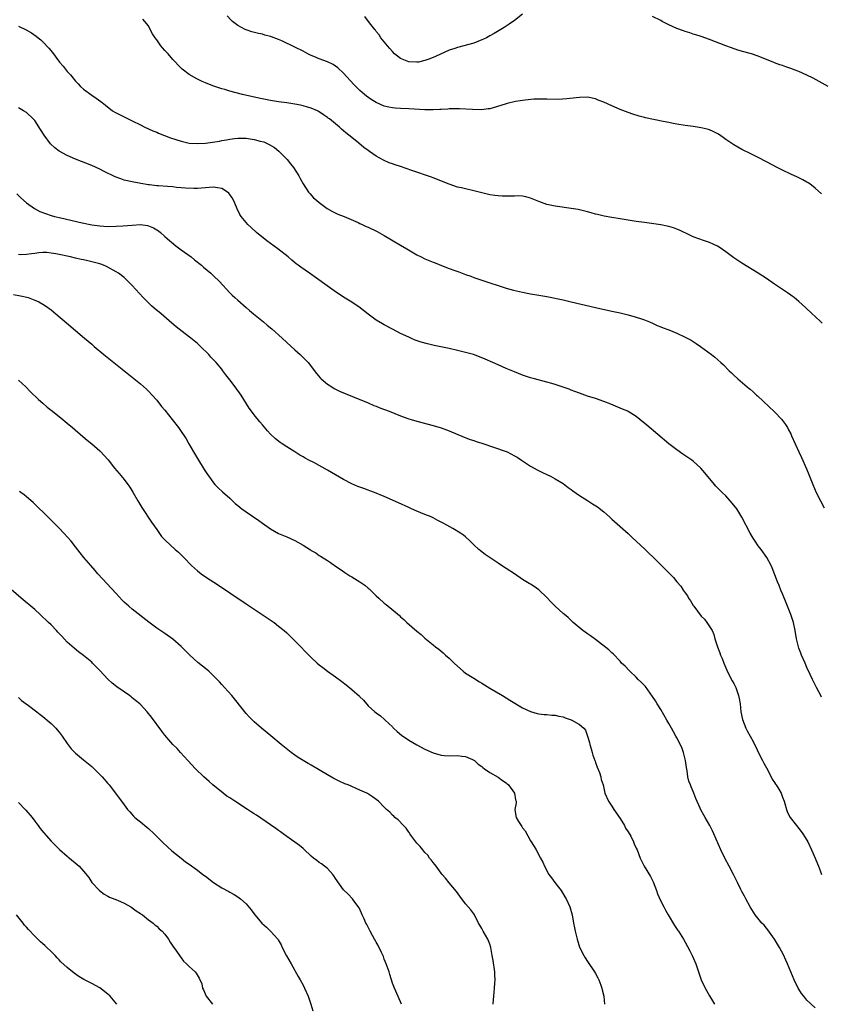
# Model space of a CAD drawing. Units: inches. Extents: x 2664000 to 2667000, y 1551019 to 1554000.
# Drawn here: x 2664611 to 2664809, y 1552837 to 1553079 of the extents above; entities that cross this region are included whole.
import ezdxf

# ---------------------------------------------------------------- set-up
doc = ezdxf.new("R2010")
doc.units = ezdxf.units.IN
doc.header["$MEASUREMENT"] = 0
doc.layers.add('LD26641551_10ft', color=93, linetype='Continuous')

msp = doc.modelspace()

# ---------------------------------------------------------------- linework, layer by layer
at = {"layer": 'LD26641551_10ft'}
for points, elevation in [([(2664808.72, 1553004.72), (2664808.42, 1553005), (2664807, 1553006.37), (2664806.29, 1553007), (2664804.6, 1553008.6), (2664803, 1553010.07), (2664801.86, 1553011), (2664801.37, 1553011.37), (2664801, 1553011.61), (2664800.19, 1553012.19), (2664799, 1553012.98), (2664797, 1553014.33), (2664795, 1553015.72), (2664793, 1553017.04), (2664789, 1553019.47), (2664787, 1553020.81), (2664785, 1553022.26), (2664783.39, 1553023.39), (2664783, 1553023.63), (2664782.1, 1553024.1), (2664781, 1553024.6), (2664779.75, 1553025), (2664777, 1553025.98), (2664776.3, 1553026.3), (2664773.62, 1553027.62), (2664773, 1553027.87), (2664772.18, 1553028.18), (2664771, 1553028.54), (2664770.63, 1553028.63), (2664769, 1553028.93), (2664765, 1553029.47), (2664763, 1553029.76), (2664759, 1553030.37), (2664757, 1553030.7), (2664755.07, 1553031.07), (2664753.45, 1553031.45), (2664753, 1553031.57), (2664751.86, 1553031.86), (2664751, 1553032.12), (2664748.67, 1553032.67), (2664746.96, 1553032.96), (2664743, 1553033.52), (2664741, 1553033.96), (2664739, 1553034.68), (2664737.36, 1553035.36), (2664737, 1553035.49), (2664735.83, 1553035.83), (2664735, 1553035.96), (2664734.04, 1553036.04), (2664733, 1553036.01), (2664732.01, 1553036.01), (2664731, 1553035.95), (2664730.01, 1553036.01), (2664729, 1553036.04), (2664728.17, 1553036.17), (2664727, 1553036.33), (2664725, 1553036.79), (2664723, 1553037.3), (2664721, 1553037.75), (2664719.99, 1553038.01), (2664719, 1553038.23), (2664717, 1553038.89), (2664715.48, 1553039.48), (2664714.07, 1553040.07), (2664713, 1553040.47), (2664712.63, 1553040.63), (2664707.74, 1553042.26), (2664705, 1553043.25), (2664703.69, 1553043.69), (2664703, 1553043.95), (2664702.21, 1553044.21), (2664700.82, 1553044.82), (2664699, 1553045.82), (2664697.39, 1553047), (2664697, 1553047.26), (2664695.99, 1553047.99), (2664694.77, 1553049), (2664693, 1553050.41), (2664692.31, 1553051), (2664691.57, 1553051.57), (2664691, 1553052.1), (2664690.5, 1553052.5), (2664689.98, 1553053), (2664689, 1553053.76), (2664687.48, 1553055), (2664687.2, 1553055.2), (2664687, 1553055.37), (2664686.03, 1553056.03), (2664685, 1553056.75), (2664684.85, 1553056.85), (2664684.53, 1553057), (2664683, 1553057.67), (2664682.12, 1553057.88), (2664681, 1553058.22), (2664680.38, 1553058.38), (2664679, 1553058.62), (2664677, 1553058.93), (2664675, 1553059.22), (2664673, 1553059.53), (2664671.77, 1553059.77), (2664670.11, 1553060.11), (2664666.13, 1553061), (2664663, 1553061.85), (2664661.77, 1553062.23), (2664661, 1553062.44), (2664659.07, 1553063.07), (2664657.61, 1553063.61), (2664657, 1553063.89), (2664656.18, 1553064.19), (2664655, 1553064.79), (2664654.85, 1553064.85), (2664653, 1553065.94), (2664651.26, 1553067.26), (2664650.26, 1553068.26), (2664649.61, 1553069), (2664649, 1553069.61), (2664647.79, 1553071), (2664647.4, 1553071.4), (2664647, 1553071.88), (2664646.46, 1553072.46), (2664646.04, 1553073), (2664645, 1553074.49), (2664644.6, 1553075), (2664643.97, 1553075.97), (2664643.43, 1553077), (2664643, 1553077.88), (2664642.08, 1553079), (2664641.55, 1553079.55)], 8660), ([(2664808.59, 1553036.59), (2664807, 1553037.97), (2664805.66, 1553039), (2664805.27, 1553039.27), (2664805, 1553039.42), (2664804.01, 1553040.01), (2664803, 1553040.45), (2664802.64, 1553040.64), (2664801, 1553041.37), (2664799, 1553042.34), (2664797.69, 1553043), (2664795, 1553044.46), (2664793, 1553045.51), (2664791, 1553046.48), (2664789, 1553047.48), (2664787, 1553048.62), (2664785, 1553049.96), (2664784.39, 1553050.39), (2664783.2, 1553051.2), (2664781.91, 1553051.91), (2664781, 1553052.31), (2664780.47, 1553052.47), (2664779, 1553052.84), (2664777, 1553053.15), (2664775, 1553053.41), (2664773, 1553053.71), (2664772.1, 1553053.9), (2664771, 1553054.09), (2664769.6, 1553054.4), (2664765.28, 1553055.28), (2664765, 1553055.37), (2664763.68, 1553055.68), (2664762.16, 1553056.16), (2664761, 1553056.55), (2664759, 1553057.32), (2664757, 1553058.18), (2664755, 1553059.12), (2664753.63, 1553059.63), (2664753, 1553059.9), (2664751, 1553060.33), (2664749, 1553060.28), (2664748.17, 1553060.17), (2664745.93, 1553059.93), (2664743.81, 1553059.81), (2664741, 1553059.84), (2664739.87, 1553059.87), (2664737.83, 1553059.83), (2664735.63, 1553059.63), (2664735, 1553059.52), (2664733.28, 1553059.28), (2664731.21, 1553058.79), (2664731, 1553058.75), (2664729.71, 1553058.29), (2664727.75, 1553057.75), (2664727, 1553057.51), (2664726.56, 1553057.44), (2664725, 1553057.27), (2664722.71, 1553057.29), (2664719.51, 1553057.51), (2664719, 1553057.49), (2664718.56, 1553057.44), (2664717, 1553057.47), (2664716.6, 1553057.4), (2664715, 1553057.34), (2664714.7, 1553057.3), (2664713, 1553057.24), (2664711.27, 1553057.27), (2664711, 1553057.26), (2664707, 1553057.49), (2664705, 1553057.56), (2664703.67, 1553057.67), (2664703, 1553057.71), (2664702.1, 1553057.9), (2664701, 1553058.16), (2664699, 1553059.04), (2664697.79, 1553059.79), (2664696.62, 1553060.62), (2664696.14, 1553061), (2664695, 1553062.01), (2664693.97, 1553063), (2664693.49, 1553063.49), (2664691, 1553066.22), (2664689.56, 1553067.56), (2664689, 1553068), (2664688.38, 1553068.38), (2664687, 1553069.06), (2664685, 1553069.79), (2664683.63, 1553070.37), (2664683, 1553070.6), (2664682.15, 1553071), (2664681, 1553071.65), (2664679, 1553072.7), (2664675.78, 1553074.22), (2664675, 1553074.56), (2664673.22, 1553075.22), (2664673, 1553075.32), (2664671.62, 1553075.62), (2664671, 1553075.83), (2664670.01, 1553076.01), (2664668.44, 1553076.44), (2664667, 1553076.91), (2664666.77, 1553077), (2664665, 1553078.01), (2664663.68, 1553079), (2664663.31, 1553079.31), (2664662.34, 1553080.34)], 8650), ([(2664735, 1553080.8), (2664733, 1553079.25), (2664731.71, 1553078.29), (2664730.5, 1553077.5), (2664729.7, 1553077), (2664728.05, 1553076.05), (2664727, 1553075.47), (2664726.11, 1553075), (2664725.37, 1553074.63), (2664725, 1553074.43), (2664723, 1553073.67), (2664719, 1553072.59), (2664718.34, 1553072.34), (2664717, 1553071.89), (2664713.61, 1553070.39), (2664712.18, 1553069.82), (2664711, 1553069.37), (2664709.39, 1553069), (2664709, 1553068.93), (2664707, 1553069.03), (2664705, 1553069.88), (2664703.53, 1553071), (2664703, 1553071.56), (2664702.35, 1553072.35), (2664701.77, 1553073), (2664700.18, 1553075), (2664699.7, 1553075.7), (2664699, 1553076.54), (2664698.81, 1553076.81), (2664698.64, 1553077), (2664697.37, 1553078.63), (2664696.2, 1553080.2)], 8640), ([(2664810.24, 1553063), (2664806.52, 1553065), (2664805, 1553065.74), (2664803, 1553066.63), (2664802.08, 1553067), (2664801, 1553067.41), (2664799.81, 1553067.81), (2664799, 1553068.11), (2664798.31, 1553068.31), (2664797, 1553068.81), (2664796.86, 1553068.86), (2664793, 1553070.45), (2664791.35, 1553071), (2664791, 1553071.1), (2664789.49, 1553071.49), (2664787.95, 1553071.95), (2664786.46, 1553072.46), (2664785, 1553073), (2664781, 1553074.56), (2664779, 1553075.25), (2664777.68, 1553075.68), (2664777, 1553075.88), (2664776.18, 1553076.18), (2664775, 1553076.5), (2664774.65, 1553076.65), (2664773, 1553077.25), (2664771, 1553078.19), (2664769.34, 1553079), (2664769, 1553079.21), (2664767, 1553080.23)], 8640), ([(2664611, 1553077.85), (2664612.91, 1553076.91), (2664614.17, 1553076.17), (2664615.37, 1553075.37), (2664615.82, 1553075), (2664616.46, 1553074.46), (2664617, 1553073.95), (2664618.43, 1553072.43), (2664619.34, 1553071.34), (2664621.06, 1553069), (2664621.95, 1553067.95), (2664623, 1553066.63), (2664623.81, 1553065.81), (2664624.46, 1553065), (2664624.71, 1553064.71), (2664625, 1553064.3), (2664625.66, 1553063.66), (2664626.26, 1553063), (2664627, 1553062.28), (2664629, 1553060.82), (2664630.13, 1553060.13), (2664631.26, 1553059.26), (2664631.54, 1553059), (2664632.38, 1553058.38), (2664634.16, 1553057), (2664634.68, 1553056.68), (2664635.98, 1553055.98), (2664637.97, 1553055), (2664639, 1553054.54), (2664641, 1553053.56), (2664642.08, 1553053), (2664644.07, 1553052.07), (2664645, 1553051.7), (2664645.48, 1553051.48), (2664648.37, 1553050.37), (2664651, 1553049.5), (2664653, 1553049.06), (2664655, 1553048.94), (2664657, 1553049.06), (2664658.73, 1553049.27), (2664660.45, 1553049.55), (2664661, 1553049.66), (2664662.15, 1553049.85), (2664663, 1553050.02), (2664664.14, 1553050.14), (2664665, 1553050.25), (2664665.73, 1553050.27), (2664667, 1553050.23), (2664669, 1553049.95), (2664670.45, 1553049.55), (2664671.32, 1553049.32), (2664672.71, 1553048.71), (2664673.96, 1553047.96), (2664675.06, 1553047.06), (2664677.09, 1553045), (2664677.94, 1553043.94), (2664678.66, 1553043), (2664679.94, 1553041), (2664680.33, 1553040.33), (2664681.04, 1553039), (2664682.33, 1553037), (2664682.64, 1553036.64), (2664683.6, 1553035.6), (2664684.29, 1553035), (2664685, 1553034.4), (2664686.98, 1553032.98), (2664688.22, 1553032.22), (2664689.57, 1553031.57), (2664691.09, 1553031), (2664694.54, 1553029.46), (2664695, 1553029.24), (2664695.56, 1553029), (2664696.52, 1553028.52), (2664697, 1553028.31), (2664699.26, 1553027.26), (2664701, 1553026.32), (2664705, 1553023.9), (2664706.56, 1553023), (2664709, 1553021.55), (2664710.07, 1553021), (2664711, 1553020.57), (2664713, 1553019.75), (2664713.55, 1553019.55), (2664715.09, 1553018.91), (2664717, 1553018.19), (2664718.32, 1553017.68), (2664719.33, 1553017.33), (2664720.15, 1553017), (2664721, 1553016.69), (2664722.26, 1553016.26), (2664723, 1553015.99), (2664727, 1553014.63), (2664729, 1553013.98), (2664731, 1553013.34), (2664732.82, 1553012.82), (2664735, 1553012.3), (2664737, 1553011.95), (2664739, 1553011.63), (2664741, 1553011.27), (2664745, 1553010.43), (2664747, 1553009.97), (2664753, 1553008.56), (2664757, 1553007.7), (2664759, 1553007.25), (2664761, 1553006.76), (2664763, 1553006.19), (2664764.25, 1553005.75), (2664765, 1553005.5), (2664766.26, 1553005), (2664767, 1553004.69), (2664768.16, 1553004.16), (2664769, 1553003.83), (2664769.58, 1553003.58), (2664771, 1553003.04), (2664773, 1553002.23), (2664775, 1553001.3), (2664776.49, 1553000.49), (2664777.71, 1552999.71), (2664778.78, 1552999), (2664781.5, 1552997), (2664782.32, 1552996.32), (2664783.83, 1552995), (2664784.44, 1552994.44), (2664785.88, 1552993), (2664786.46, 1552992.46), (2664787, 1552991.92), (2664787.99, 1552991), (2664790.3, 1552989), (2664790.7, 1552988.7), (2664791, 1552988.42), (2664791.79, 1552987.79), (2664792.61, 1552987), (2664792.82, 1552986.82), (2664797, 1552982.85), (2664798.81, 1552981), (2664799, 1552980.77), (2664799.73, 1552979.73), (2664800.18, 1552979), (2664800.47, 1552978.47), (2664801, 1552977.43), (2664801.21, 1552977), (2664802.09, 1552975), (2664803.02, 1552973), (2664803.66, 1552971.66), (2664804.87, 1552968.87), (2664805.45, 1552967.45), (2664806.41, 1552965), (2664807.28, 1552963), (2664808.3, 1552961), (2664809.24, 1552959.24)], 8670), ([(2664808.61, 1552912.6), (2664808.39, 1552913), (2664807.93, 1552913.93), (2664807.34, 1552915), (2664807, 1552915.66), (2664806.35, 1552917), (2664805.82, 1552918.18), (2664805, 1552919.9), (2664804.56, 1552921), (2664803.66, 1552923), (2664803.47, 1552923.47), (2664803, 1552924.7), (2664802.9, 1552925), (2664802.46, 1552927), (2664802.12, 1552929), (2664801.66, 1552931), (2664801.04, 1552933), (2664800.24, 1552935), (2664799.86, 1552935.86), (2664799, 1552938.04), (2664798.57, 1552939), (2664798.13, 1552940.13), (2664797.75, 1552941), (2664796.45, 1552944.45), (2664796.21, 1552945), (2664795.15, 1552947), (2664793.7, 1552949), (2664793, 1552949.92), (2664792.23, 1552951), (2664791.74, 1552951.74), (2664791.01, 1552953.01), (2664788.97, 1552956.97), (2664787.71, 1552959), (2664787, 1552959.93), (2664786.07, 1552961), (2664785, 1552962.16), (2664784.14, 1552963), (2664782.61, 1552964.61), (2664782.25, 1552965), (2664779.83, 1552967.83), (2664778.88, 1552969), (2664777, 1552970.76), (2664776.7, 1552971), (2664774.47, 1552972.47), (2664773, 1552973.5), (2664771.03, 1552975), (2664765.56, 1552979.56), (2664763.9, 1552981), (2664763, 1552981.71), (2664761, 1552982.95), (2664760.89, 1552983), (2664759.58, 1552983.57), (2664756.74, 1552984.74), (2664755, 1552985.43), (2664753, 1552986.14), (2664751, 1552986.77), (2664750.33, 1552987), (2664749, 1552987.48), (2664747.92, 1552987.92), (2664747, 1552988.24), (2664746.46, 1552988.46), (2664743, 1552989.59), (2664742.18, 1552989.82), (2664741, 1552990.17), (2664737.92, 1552991), (2664737, 1552991.27), (2664735, 1552991.93), (2664733, 1552992.7), (2664731, 1552993.55), (2664729, 1552994.43), (2664727.74, 1552995), (2664725.83, 1552995.83), (2664724.42, 1552996.42), (2664722.97, 1552996.97), (2664721, 1552997.52), (2664719, 1552997.99), (2664717, 1552998.43), (2664713.23, 1552999.23), (2664711.6, 1552999.6), (2664710.03, 1553000.03), (2664708.56, 1553000.56), (2664707.5, 1553001), (2664707, 1553001.23), (2664705, 1553002.2), (2664703, 1553003.21), (2664701, 1553004.28), (2664700.54, 1553004.54), (2664699, 1553005.47), (2664697, 1553006.89), (2664695.85, 1553007.85), (2664694.73, 1553008.73), (2664694.34, 1553009), (2664693, 1553009.88), (2664691, 1553011.08), (2664688.63, 1553012.63), (2664682.57, 1553017), (2664680.48, 1553018.48), (2664679.83, 1553019), (2664679.35, 1553019.35), (2664678.23, 1553020.23), (2664677.32, 1553021), (2664674.79, 1553023), (2664672.11, 1553025), (2664669.59, 1553027), (2664668.26, 1553028.26), (2664667.43, 1553029), (2664667, 1553029.5), (2664665.79, 1553031), (2664665.49, 1553031.49), (2664664.83, 1553032.83), (2664664.22, 1553034.22), (2664663.91, 1553035), (2664663.57, 1553035.57), (2664663, 1553036.39), (2664662.72, 1553036.72), (2664662.42, 1553037), (2664661, 1553037.88), (2664659.99, 1553038.01), (2664659, 1553038.2), (2664657.91, 1553038.09), (2664657, 1553038.05), (2664656.04, 1553037.96), (2664655, 1553037.9), (2664654.12, 1553037.88), (2664652.07, 1553037.93), (2664651, 1553038.05), (2664649.88, 1553038.12), (2664649, 1553038.24), (2664647.66, 1553038.34), (2664645.47, 1553038.53), (2664645, 1553038.55), (2664643.24, 1553038.76), (2664643, 1553038.78), (2664641.08, 1553039.08), (2664639, 1553039.48), (2664637, 1553039.95), (2664636.21, 1553040.21), (2664634.75, 1553040.75), (2664632.06, 1553042.06), (2664631, 1553042.62), (2664629, 1553043.52), (2664625, 1553045.11), (2664623, 1553045.96), (2664621.04, 1553047.04), (2664619.91, 1553047.91), (2664618.89, 1553048.89), (2664617.29, 1553051), (2664616.41, 1553052.41), (2664615, 1553054.57), (2664614.58, 1553055), (2664613, 1553056.54), (2664612.21, 1553057), (2664611, 1553057.75)], 8680), ([(2664610.57, 1553036.57), (2664611.57, 1553035.57), (2664613, 1553034.36), (2664614.96, 1553032.96), (2664616.24, 1553032.24), (2664617.67, 1553031.67), (2664619, 1553031.24), (2664619.87, 1553031), (2664621.37, 1553030.63), (2664626.62, 1553029.38), (2664629, 1553028.89), (2664631, 1553028.64), (2664633, 1553028.54), (2664635, 1553028.57), (2664636.66, 1553028.66), (2664639, 1553028.87), (2664641, 1553028.96), (2664642.74, 1553028.74), (2664643, 1553028.67), (2664644.19, 1553028.19), (2664645, 1553027.7), (2664645.41, 1553027.41), (2664645.92, 1553027), (2664647, 1553026.06), (2664647.55, 1553025.55), (2664648.22, 1553025), (2664648.62, 1553024.62), (2664649.72, 1553023.72), (2664651, 1553022.75), (2664653.45, 1553021), (2664654.33, 1553020.33), (2664656, 1553019), (2664656.53, 1553018.53), (2664658.33, 1553017), (2664659, 1553016.39), (2664660.45, 1553015), (2664663, 1553012.19), (2664663.6, 1553011.6), (2664664.24, 1553011), (2664665, 1553010.33), (2664667, 1553008.59), (2664667.83, 1553007.83), (2664668.82, 1553007), (2664671.24, 1553005), (2664672.21, 1553004.21), (2664673.29, 1553003.29), (2664675.86, 1553001), (2664677, 1552999.95), (2664679, 1552998.15), (2664680.3, 1552997), (2664681.65, 1552995.65), (2664682.25, 1552995), (2664684.32, 1552992.32), (2664685.22, 1552991.22), (2664685.46, 1552991), (2664687, 1552989.69), (2664688.07, 1552989), (2664688.66, 1552988.66), (2664689.99, 1552987.99), (2664691.38, 1552987.38), (2664695, 1552985.9), (2664695.63, 1552985.63), (2664697, 1552985.09), (2664698.46, 1552984.46), (2664699, 1552984.25), (2664699.88, 1552983.88), (2664702.21, 1552983), (2664705, 1552981.89), (2664707, 1552981.18), (2664707.63, 1552981), (2664709, 1552980.58), (2664713, 1552979.55), (2664715, 1552978.92), (2664717, 1552978.16), (2664720.64, 1552976.64), (2664722.09, 1552976.09), (2664723, 1552975.8), (2664723.59, 1552975.59), (2664725, 1552975.15), (2664731, 1552973.09), (2664731.22, 1552973), (2664733, 1552972.08), (2664733.68, 1552971.68), (2664734.76, 1552971), (2664737, 1552969.5), (2664738.61, 1552968.61), (2664739.95, 1552967.95), (2664741, 1552967.45), (2664741.88, 1552967), (2664743, 1552966.4), (2664745, 1552965.21), (2664746.27, 1552964.27), (2664747, 1552963.75), (2664747.42, 1552963.42), (2664749, 1552962.3), (2664751, 1552961.01), (2664752.26, 1552960.26), (2664753.45, 1552959.45), (2664755, 1552958.23), (2664756.42, 1552957), (2664757, 1552956.46), (2664761, 1552952.9), (2664761.97, 1552951.97), (2664763, 1552951.06), (2664765.16, 1552949), (2664766.06, 1552948.06), (2664767.2, 1552947), (2664768.1, 1552946.1), (2664770.14, 1552944.14), (2664771, 1552943.25), (2664772.12, 1552942.12), (2664773, 1552941.06), (2664773.96, 1552939.96), (2664774.54, 1552939), (2664775, 1552938.32), (2664775.56, 1552937.56), (2664775.85, 1552937), (2664776.33, 1552936.33), (2664777, 1552935.17), (2664777.12, 1552935), (2664779, 1552932.55), (2664779.79, 1552931.79), (2664780.39, 1552931), (2664781, 1552930.06), (2664781.63, 1552929), (2664782.08, 1552928.08), (2664782.34, 1552927), (2664782.99, 1552925.01), (2664783.57, 1552923.57), (2664783.75, 1552923), (2664784.13, 1552922.13), (2664784.53, 1552921), (2664785.29, 1552919.29), (2664785.4, 1552919), (2664786.63, 1552916.63), (2664787, 1552915.97), (2664787.48, 1552915), (2664787.75, 1552914.25), (2664788.17, 1552913), (2664788.28, 1552912.28), (2664788.53, 1552911), (2664788.76, 1552909), (2664789.14, 1552907.14), (2664789.97, 1552905), (2664790.31, 1552904.31), (2664791.72, 1552901.72), (2664792.07, 1552901), (2664792.39, 1552900.39), (2664793.08, 1552898.92), (2664794.02, 1552897), (2664794.38, 1552896.38), (2664795, 1552895.22), (2664796.15, 1552893), (2664796.42, 1552892.42), (2664797, 1552891.6), (2664797.23, 1552891.23), (2664797.39, 1552891), (2664798.05, 1552889.95), (2664798.62, 1552889), (2664799, 1552888.03), (2664799.36, 1552887), (2664799.53, 1552886.47), (2664799.92, 1552885), (2664800.23, 1552884.23), (2664800.86, 1552883), (2664802.38, 1552881), (2664803.58, 1552879.58), (2664804.01, 1552879), (2664805, 1552877.42), (2664805.21, 1552877), (2664806.09, 1552875), (2664807, 1552873), (2664807.57, 1552871.57), (2664807.83, 1552871), (2664808.32, 1552869.68), (2664808.55, 1552869)], 8690), ([(2664807, 1552836.13), (2664805, 1552838.06), (2664804.21, 1552839), (2664803.69, 1552839.69), (2664803, 1552840.7), (2664802.82, 1552841), (2664801.87, 1552843), (2664800.2, 1552847), (2664799.83, 1552847.83), (2664799.19, 1552849.19), (2664798.23, 1552851), (2664797.78, 1552851.78), (2664797.01, 1552853), (2664795.36, 1552855.36), (2664795, 1552855.78), (2664794.46, 1552856.46), (2664793.92, 1552857), (2664792.23, 1552859), (2664791, 1552860.97), (2664789.97, 1552863), (2664789.66, 1552863.66), (2664789, 1552864.8), (2664788.76, 1552865.24), (2664787.87, 1552867), (2664786.93, 1552868.93), (2664785.89, 1552871), (2664784.8, 1552873), (2664783.82, 1552875), (2664782.11, 1552879), (2664781.75, 1552879.75), (2664781.12, 1552881), (2664779.97, 1552883), (2664779.58, 1552883.58), (2664778.87, 1552884.87), (2664778.68, 1552885.32), (2664777.64, 1552887.64), (2664777.16, 1552889), (2664777, 1552889.42), (2664776.52, 1552890.52), (2664776.35, 1552891), (2664775.96, 1552891.96), (2664775.72, 1552893), (2664775.51, 1552894.49), (2664775.32, 1552895.32), (2664775.1, 1552897), (2664774.63, 1552899), (2664774.22, 1552900.22), (2664773, 1552902.64), (2664772.77, 1552903), (2664772.12, 1552904.12), (2664771.66, 1552905), (2664771, 1552906.16), (2664770.55, 1552907), (2664769, 1552909.57), (2664768.1, 1552911), (2664767.71, 1552911.71), (2664767, 1552912.81), (2664765.23, 1552915.23), (2664764.25, 1552916.25), (2664763.46, 1552917), (2664763, 1552917.51), (2664761.4, 1552919), (2664761.22, 1552919.22), (2664760.25, 1552920.25), (2664759.4, 1552921), (2664759.22, 1552921.22), (2664759, 1552921.47), (2664757.28, 1552923.28), (2664757, 1552923.52), (2664756.24, 1552924.24), (2664753, 1552926.79), (2664751.72, 1552927.72), (2664751, 1552928.22), (2664749.82, 1552929), (2664747.5, 1552931), (2664746.22, 1552932.22), (2664745.3, 1552933), (2664745, 1552933.23), (2664743.01, 1552935.01), (2664742.02, 1552936.02), (2664741, 1552937.13), (2664739, 1552939.05), (2664737.88, 1552939.88), (2664737, 1552940.45), (2664736.64, 1552940.64), (2664735, 1552941.62), (2664733.04, 1552943), (2664731, 1552944.28), (2664730.58, 1552944.58), (2664729, 1552945.6), (2664725.79, 1552947.79), (2664724.64, 1552948.64), (2664724.23, 1552949), (2664723, 1552950.14), (2664722.14, 1552951), (2664721, 1552952.06), (2664720.47, 1552952.47), (2664719.77, 1552953), (2664717.85, 1552954.15), (2664716.38, 1552955), (2664715.47, 1552955.47), (2664715, 1552955.75), (2664714.14, 1552956.14), (2664713, 1552956.77), (2664712.51, 1552957), (2664711, 1552957.63), (2664709, 1552958.44), (2664707.72, 1552959), (2664707, 1552959.3), (2664704.47, 1552960.47), (2664701, 1552962), (2664698.57, 1552963), (2664697.43, 1552963.43), (2664697, 1552963.57), (2664695.96, 1552963.96), (2664694.51, 1552964.51), (2664693, 1552965.18), (2664691, 1552966.21), (2664687, 1552968.49), (2664683.63, 1552970.37), (2664682.47, 1552971), (2664681.49, 1552971.49), (2664681, 1552971.79), (2664680.22, 1552972.22), (2664679, 1552973), (2664677, 1552974.24), (2664675.91, 1552975), (2664675.36, 1552975.36), (2664674.24, 1552976.24), (2664673, 1552977.39), (2664672.23, 1552978.23), (2664671, 1552979.65), (2664670.39, 1552980.39), (2664669, 1552982.11), (2664668.33, 1552983), (2664667.79, 1552983.79), (2664665.76, 1552987), (2664664.33, 1552989), (2664663, 1552990.78), (2664661.99, 1552991.99), (2664661.28, 1552993), (2664661, 1552993.34), (2664659.61, 1552995), (2664659.31, 1552995.31), (2664659, 1552995.67), (2664658.34, 1552996.34), (2664657.81, 1552997), (2664655.8, 1552999), (2664655, 1552999.69), (2664653.42, 1553001), (2664652.04, 1553002.04), (2664649.8, 1553003.8), (2664648.71, 1553004.71), (2664646.09, 1553007), (2664644.41, 1553008.41), (2664643.74, 1553009), (2664641.7, 1553011), (2664639, 1553013.99), (2664638, 1553015), (2664637, 1553015.92), (2664635.59, 1553017), (2664635, 1553017.36), (2664632.66, 1553018.66), (2664631.91, 1553019), (2664631.23, 1553019.23), (2664631, 1553019.29), (2664629.68, 1553019.68), (2664629, 1553019.81), (2664628.06, 1553020.06), (2664627, 1553020.26), (2664626.41, 1553020.41), (2664625, 1553020.71), (2664623.78, 1553021), (2664621, 1553021.62), (2664620.22, 1553021.78), (2664619, 1553021.98), (2664617.93, 1553022.07), (2664617, 1553022.08), (2664615.99, 1553022.01), (2664615, 1553021.86), (2664614.21, 1553021.79), (2664613, 1553021.6), (2664611.55, 1553021.55), (2664611, 1553021.58)], 8700), ([(2664609.73, 1553011.73), (2664611.46, 1553011.46), (2664613.08, 1553011.08), (2664613.37, 1553011), (2664615, 1553010.41), (2664615.99, 1553009.99), (2664617, 1553009.42), (2664617.65, 1553009), (2664619, 1553007.97), (2664620.21, 1553007), (2664622.81, 1553004.81), (2664627.25, 1553001), (2664629, 1552999.54), (2664629.61, 1552999), (2664631.96, 1552997), (2664633.64, 1552995.64), (2664639, 1552991.39), (2664641, 1552989.78), (2664642.47, 1552988.47), (2664643, 1552987.95), (2664643.89, 1552987), (2664645, 1552985.72), (2664646.22, 1552984.22), (2664647, 1552983.28), (2664648.82, 1552981), (2664650.34, 1552979), (2664651, 1552978.07), (2664651.72, 1552977), (2664652.22, 1552976.22), (2664652.94, 1552975), (2664654.07, 1552973), (2664655, 1552971.39), (2664656.69, 1552968.69), (2664657.47, 1552967.47), (2664657.81, 1552967), (2664659, 1552965.4), (2664659.34, 1552965), (2664660.13, 1552964.13), (2664661.18, 1552963.18), (2664663, 1552961.59), (2664663.65, 1552961), (2664664.34, 1552960.34), (2664665, 1552959.8), (2664665.42, 1552959.42), (2664665.95, 1552959), (2664667, 1552958.24), (2664670.12, 1552956.12), (2664671, 1552955.47), (2664673, 1552954.07), (2664675, 1552952.94), (2664677, 1552952.08), (2664679, 1552951.16), (2664681, 1552950.02), (2664682.86, 1552948.86), (2664683, 1552948.76), (2664684.13, 1552948.13), (2664685, 1552947.52), (2664685.33, 1552947.33), (2664687, 1552946.3), (2664687.78, 1552945.78), (2664689, 1552944.91), (2664690.1, 1552944.1), (2664691.28, 1552943.28), (2664692.51, 1552942.51), (2664693, 1552942.23), (2664695, 1552941.02), (2664696.19, 1552940.19), (2664697, 1552939.48), (2664697.27, 1552939.27), (2664699, 1552937.58), (2664699.62, 1552937), (2664701, 1552935.76), (2664701.43, 1552935.43), (2664704.7, 1552932.7), (2664705, 1552932.41), (2664705.78, 1552931.78), (2664706.58, 1552931), (2664709, 1552928.88), (2664710.04, 1552928.04), (2664711, 1552927.13), (2664713, 1552925.5), (2664713.63, 1552925), (2664714.43, 1552924.43), (2664715.52, 1552923.52), (2664716.09, 1552923), (2664717, 1552922.22), (2664718.21, 1552921), (2664719, 1552920.25), (2664720.43, 1552919), (2664721, 1552918.57), (2664723, 1552917.28), (2664724.43, 1552916.43), (2664725, 1552916.06), (2664725.66, 1552915.66), (2664727, 1552914.8), (2664730.05, 1552913), (2664731, 1552912.47), (2664731.92, 1552911.92), (2664735, 1552910.02), (2664737, 1552909.08), (2664738.62, 1552908.62), (2664739, 1552908.53), (2664740.36, 1552908.36), (2664741, 1552908.33), (2664742.18, 1552908.18), (2664743, 1552908.16), (2664743.91, 1552907.91), (2664745, 1552907.74), (2664745.53, 1552907.53), (2664747, 1552907.06), (2664747.13, 1552907), (2664749, 1552905.9), (2664750.07, 1552905), (2664750.48, 1552904.48), (2664751.02, 1552903.02), (2664751.48, 1552901.48), (2664751.54, 1552901), (2664751.9, 1552899.9), (2664752.13, 1552899), (2664752.33, 1552898.33), (2664752.81, 1552897), (2664752.85, 1552896.85), (2664753, 1552896.5), (2664753.38, 1552895.38), (2664753.95, 1552894.05), (2664754.27, 1552893), (2664754.34, 1552892.34), (2664754.81, 1552891), (2664755.24, 1552889), (2664756.13, 1552887), (2664757, 1552885.8), (2664757.48, 1552885), (2664759, 1552882.74), (2664760.07, 1552881), (2664760.38, 1552880.38), (2664761, 1552879.45), (2664761.63, 1552878.37), (2664762.31, 1552877), (2664762.49, 1552876.49), (2664763, 1552875.47), (2664763.2, 1552875), (2664763.95, 1552873), (2664764.32, 1552872.32), (2664764.94, 1552871), (2664766.46, 1552868.46), (2664767.16, 1552867.16), (2664767.99, 1552865), (2664768.21, 1552864.21), (2664769, 1552862.4), (2664769.74, 1552861), (2664770.16, 1552860.16), (2664770.87, 1552859), (2664772.41, 1552856.41), (2664773.2, 1552855.2), (2664773.36, 1552855), (2664774.61, 1552853), (2664775, 1552852.3), (2664776.14, 1552850.14), (2664776.77, 1552849), (2664777.69, 1552847), (2664778.47, 1552844.47), (2664778.97, 1552843), (2664779.93, 1552841), (2664781, 1552839.11), (2664782.24, 1552837)], 8710), ([(2664611, 1552990.65), (2664612.76, 1552989), (2664613.85, 1552987.85), (2664615.9, 1552985.9), (2664617.02, 1552985), (2664618.04, 1552984.04), (2664619, 1552983.32), (2664621, 1552981.7), (2664621.91, 1552981), (2664622.5, 1552980.5), (2664623, 1552980.12), (2664624.32, 1552979), (2664626.8, 1552976.8), (2664627.88, 1552975.88), (2664629, 1552974.98), (2664631, 1552973.24), (2664631.24, 1552973), (2664632.09, 1552972.09), (2664633.04, 1552971.04), (2664634.65, 1552969), (2664635.73, 1552967.73), (2664637, 1552966.18), (2664637.89, 1552965), (2664638.35, 1552964.35), (2664639.1, 1552963.1), (2664640.33, 1552961), (2664641.35, 1552959.35), (2664643.75, 1552955.75), (2664645, 1552953.92), (2664646.22, 1552952.22), (2664647.16, 1552951.16), (2664649.53, 1552949), (2664650.33, 1552948.33), (2664651.35, 1552947.35), (2664651.67, 1552947), (2664653.6, 1552945), (2664655, 1552943.72), (2664655.92, 1552943), (2664657, 1552942.26), (2664660.22, 1552940.22), (2664663, 1552938.28), (2664667, 1552935.58), (2664669, 1552934.25), (2664672.19, 1552932.19), (2664673.87, 1552931), (2664675, 1552930.12), (2664676.37, 1552929), (2664677, 1552928.43), (2664679, 1552926.47), (2664683, 1552922.43), (2664684.5, 1552921), (2664685, 1552920.58), (2664685.89, 1552919.89), (2664687, 1552919.05), (2664689, 1552917.65), (2664690.51, 1552916.51), (2664691.64, 1552915.64), (2664693, 1552914.53), (2664694.87, 1552912.87), (2664695, 1552912.72), (2664695.85, 1552911.85), (2664697, 1552910.5), (2664698.68, 1552909), (2664699, 1552908.75), (2664700.04, 1552908.04), (2664701, 1552907.2), (2664701.19, 1552907), (2664703, 1552905.29), (2664703.13, 1552905.13), (2664703.27, 1552905), (2664704.17, 1552904.17), (2664705.26, 1552903.25), (2664707, 1552902.03), (2664709, 1552900.85), (2664711, 1552899.81), (2664713, 1552898.92), (2664715, 1552898.35), (2664715.72, 1552898.28), (2664717, 1552898.18), (2664719, 1552898.27), (2664720.1, 1552898.1), (2664721, 1552898.04), (2664722.74, 1552897.26), (2664723, 1552897.13), (2664723.18, 1552897), (2664724.09, 1552896.09), (2664725, 1552895.52), (2664725.28, 1552895.28), (2664725.69, 1552895), (2664727, 1552894.05), (2664729, 1552892.96), (2664730.12, 1552892.12), (2664731, 1552891.53), (2664731.27, 1552891.27), (2664731.59, 1552891), (2664733.05, 1552889), (2664733.32, 1552887.32), (2664733.43, 1552887), (2664733.42, 1552886.58), (2664733.13, 1552885), (2664733.39, 1552883.39), (2664733.42, 1552883), (2664733.99, 1552882.01), (2664734.66, 1552881), (2664734.81, 1552880.81), (2664735, 1552880.49), (2664735.68, 1552879.68), (2664737, 1552877.26), (2664737.88, 1552875.88), (2664738.34, 1552875), (2664739.45, 1552873), (2664739.98, 1552871.98), (2664740.42, 1552871), (2664741.49, 1552869), (2664742.15, 1552868.15), (2664742.97, 1552867), (2664743.87, 1552865.87), (2664744.49, 1552865), (2664745.45, 1552863.45), (2664745.71, 1552863), (2664746.63, 1552861), (2664747.22, 1552859), (2664747.58, 1552857), (2664747.83, 1552855.83), (2664747.98, 1552855), (2664748.28, 1552853.72), (2664748.46, 1552853), (2664749.05, 1552851.05), (2664750.08, 1552849), (2664750.41, 1552848.41), (2664751, 1552847.51), (2664752.75, 1552845), (2664753, 1552844.57), (2664753.51, 1552843.51), (2664753.77, 1552843), (2664754.28, 1552841.72), (2664754.52, 1552841), (2664754.58, 1552840.58), (2664754.99, 1552839), (2664755.21, 1552837)], 8720), ([(2664727.79, 1552837), (2664727.9, 1552838.1), (2664727.94, 1552839), (2664728.02, 1552840.02), (2664728.15, 1552841), (2664728.21, 1552842.21), (2664728.3, 1552843), (2664728.23, 1552844.23), (2664728.21, 1552845), (2664727.76, 1552847.76), (2664727.54, 1552849), (2664727.22, 1552851), (2664727, 1552851.77), (2664726.66, 1552852.66), (2664726.51, 1552853), (2664725.35, 1552855), (2664725, 1552855.7), (2664724.5, 1552856.5), (2664724.21, 1552857), (2664723.18, 1552859), (2664723, 1552859.26), (2664722.25, 1552860.25), (2664721, 1552861.7), (2664719.59, 1552863.59), (2664718.8, 1552864.8), (2664717, 1552866.89), (2664716.05, 1552868.05), (2664715.24, 1552869), (2664715, 1552869.29), (2664713.74, 1552871), (2664713.45, 1552871.45), (2664713, 1552871.93), (2664712.56, 1552872.56), (2664712.15, 1552873), (2664711.68, 1552873.68), (2664711, 1552874.36), (2664710.44, 1552875), (2664709.82, 1552875.82), (2664709, 1552876.65), (2664708.01, 1552877.99), (2664707.3, 1552879), (2664707.19, 1552879.19), (2664707, 1552879.4), (2664706.38, 1552880.38), (2664705.73, 1552881), (2664704.44, 1552882.44), (2664703.62, 1552883), (2664703.33, 1552883.33), (2664703, 1552883.61), (2664702.34, 1552884.34), (2664701.53, 1552885), (2664701, 1552885.53), (2664699.57, 1552887), (2664698.11, 1552888.11), (2664696.89, 1552888.89), (2664696.7, 1552889), (2664695, 1552889.75), (2664692.09, 1552891), (2664691.31, 1552891.31), (2664689.93, 1552891.93), (2664688.61, 1552892.61), (2664687, 1552893.51), (2664683, 1552895.87), (2664682.27, 1552896.27), (2664681.04, 1552897), (2664679.8, 1552897.8), (2664679, 1552898.35), (2664678.07, 1552899), (2664675.59, 1552901), (2664673.11, 1552903.11), (2664670.82, 1552905), (2664669, 1552906.59), (2664668.56, 1552907), (2664667.78, 1552907.78), (2664667, 1552908.62), (2664666.68, 1552909), (2664663.45, 1552913), (2664661.7, 1552915), (2664661, 1552915.76), (2664660.43, 1552916.43), (2664659.91, 1552917), (2664659, 1552917.9), (2664657.82, 1552919), (2664657.38, 1552919.38), (2664655.16, 1552921.16), (2664653.15, 1552923), (2664651, 1552925.12), (2664649, 1552926.87), (2664647, 1552928.28), (2664645, 1552929.64), (2664643.08, 1552931.08), (2664639, 1552934.25), (2664638.13, 1552935), (2664637.54, 1552935.54), (2664637, 1552936.05), (2664636.53, 1552936.53), (2664635, 1552938.15), (2664630.55, 1552943), (2664629.83, 1552943.83), (2664628.76, 1552945), (2664627.07, 1552947), (2664626.18, 1552948.18), (2664625, 1552949.64), (2664623.92, 1552951), (2664622.17, 1552953), (2664621, 1552954.24), (2664619.64, 1552955.64), (2664618.23, 1552957), (2664617, 1552958.22), (2664616.16, 1552959), (2664615, 1552960.16), (2664614.57, 1552960.57), (2664613, 1552961.97), (2664612.43, 1552962.43), (2664611.56, 1552963), (2664611.23, 1552963.23)], 8730), ([(2664705.23, 1552837), (2664705, 1552837.59), (2664703.5, 1552841), (2664703, 1552842.17), (2664702.34, 1552844.34), (2664702.16, 1552845), (2664701.47, 1552847), (2664701, 1552848.13), (2664700.77, 1552848.77), (2664700.28, 1552849.72), (2664699.47, 1552851.47), (2664699, 1552852.27), (2664698.76, 1552852.76), (2664698.6, 1552853), (2664698.09, 1552853.91), (2664697.52, 1552855), (2664697.35, 1552855.35), (2664697, 1552856.02), (2664696.69, 1552856.69), (2664696.48, 1552857), (2664696.07, 1552858.07), (2664695.55, 1552859), (2664695.41, 1552859.41), (2664694.79, 1552860.79), (2664693.54, 1552862.46), (2664693.15, 1552863), (2664692.09, 1552864.09), (2664691, 1552865.17), (2664689, 1552868.01), (2664688.62, 1552868.62), (2664688.33, 1552869), (2664687, 1552870.43), (2664686.26, 1552871), (2664685.57, 1552871.57), (2664685, 1552871.93), (2664684.38, 1552872.38), (2664683.57, 1552873), (2664683, 1552873.48), (2664681.21, 1552875.21), (2664681, 1552875.36), (2664680.14, 1552876.14), (2664677, 1552878.34), (2664676.11, 1552879), (2664675.49, 1552879.49), (2664675, 1552879.78), (2664674.29, 1552880.29), (2664673, 1552881.15), (2664669.53, 1552883.53), (2664669, 1552883.87), (2664668.29, 1552884.29), (2664667.3, 1552885), (2664664.23, 1552887), (2664663.47, 1552887.47), (2664663, 1552887.81), (2664662.27, 1552888.27), (2664661.32, 1552889), (2664658.79, 1552891), (2664657.87, 1552891.87), (2664656.58, 1552893), (2664654.58, 1552895), (2664652.69, 1552897), (2664650.88, 1552899), (2664650.01, 1552900.01), (2664649, 1552900.98), (2664647, 1552903.25), (2664646.23, 1552904.23), (2664643.68, 1552907.68), (2664642.68, 1552909), (2664641, 1552910.83), (2664640.82, 1552911), (2664639.81, 1552911.81), (2664639, 1552912.49), (2664638.7, 1552912.7), (2664638.29, 1552913), (2664635.15, 1552915.15), (2664634.04, 1552916.04), (2664633, 1552917.05), (2664631, 1552919.2), (2664630.08, 1552920.08), (2664629.23, 1552921), (2664629, 1552921.22), (2664627, 1552922.89), (2664625.78, 1552923.78), (2664624.66, 1552924.66), (2664623, 1552926.19), (2664621.63, 1552927.63), (2664621, 1552928.32), (2664620.66, 1552928.66), (2664620.36, 1552929), (2664619, 1552930.41), (2664618.41, 1552931), (2664616.35, 1552933), (2664615, 1552934.17), (2664611.65, 1552937), (2664609.17, 1552939.17)], 8740), ([(2664611, 1552912.5), (2664611.77, 1552911.77), (2664613.44, 1552910.56), (2664615.51, 1552909), (2664616.33, 1552908.33), (2664617, 1552907.86), (2664617.46, 1552907.46), (2664618.05, 1552907), (2664619, 1552906.16), (2664620.15, 1552905), (2664620.54, 1552904.54), (2664621, 1552904.02), (2664621.77, 1552903), (2664623, 1552901.22), (2664623.94, 1552899.94), (2664624.82, 1552899), (2664625, 1552898.82), (2664627, 1552897.17), (2664628.22, 1552896.22), (2664629, 1552895.52), (2664631, 1552893.59), (2664631.55, 1552893), (2664633, 1552891.39), (2664633.33, 1552891), (2664634.86, 1552889), (2664637, 1552886.08), (2664637.81, 1552885), (2664638.35, 1552884.35), (2664639.3, 1552883.3), (2664639.64, 1552883), (2664640.38, 1552882.38), (2664641, 1552881.9), (2664642.6, 1552880.6), (2664643, 1552880.26), (2664644.38, 1552879), (2664646.37, 1552877), (2664647.7, 1552875.7), (2664648.76, 1552874.76), (2664650.98, 1552872.98), (2664652.12, 1552872.12), (2664653, 1552871.51), (2664655, 1552870.05), (2664656.39, 1552869), (2664657, 1552868.52), (2664659, 1552867), (2664661, 1552865.71), (2664662.74, 1552864.74), (2664663, 1552864.58), (2664664.02, 1552864.02), (2664665, 1552863.44), (2664665.64, 1552863), (2664667, 1552861.75), (2664668.24, 1552860.24), (2664669.15, 1552859), (2664670.89, 1552857), (2664671.98, 1552855.98), (2664673.03, 1552855.03), (2664674.79, 1552853), (2664674.87, 1552852.87), (2664675.61, 1552851.61), (2664675.88, 1552851), (2664676.95, 1552848.95), (2664678.11, 1552847), (2664679.83, 1552843.83), (2664680.26, 1552843), (2664681, 1552841.7), (2664681.36, 1552841), (2664682.25, 1552839), (2664682.95, 1552837.05), (2664683.39, 1552835.39)], 8750), ([(2664611, 1552886.68), (2664612.64, 1552885), (2664612.81, 1552884.81), (2664614.32, 1552883), (2664615, 1552882.11), (2664615.47, 1552881.47), (2664615.83, 1552881), (2664616.32, 1552880.32), (2664617.21, 1552879.21), (2664619, 1552877.19), (2664620.08, 1552876.08), (2664621.09, 1552875.09), (2664623, 1552873.45), (2664623.24, 1552873.24), (2664623.58, 1552873), (2664625.4, 1552871.4), (2664625.9, 1552871), (2664627, 1552869.77), (2664628.26, 1552868.26), (2664629.06, 1552867), (2664630.89, 1552865), (2664632.11, 1552864.11), (2664633, 1552863.65), (2664633.4, 1552863.4), (2664635.34, 1552862.66), (2664637, 1552861.89), (2664638.62, 1552861), (2664638.84, 1552860.84), (2664639, 1552860.75), (2664639.98, 1552859.98), (2664641, 1552859.35), (2664641.2, 1552859.2), (2664641.53, 1552859), (2664643, 1552857.81), (2664644.15, 1552857), (2664644.56, 1552856.56), (2664645, 1552856.24), (2664645.6, 1552855.6), (2664646.38, 1552855), (2664647, 1552854.29), (2664647.9, 1552853), (2664648.28, 1552852.28), (2664649, 1552851.32), (2664649.11, 1552851.11), (2664649.68, 1552850.32), (2664650.74, 1552848.74), (2664651, 1552848.45), (2664651.6, 1552847.6), (2664652.31, 1552847), (2664653, 1552846.29), (2664654.43, 1552845), (2664654.7, 1552844.7), (2664655.46, 1552843.46), (2664656.07, 1552842.07), (2664656.28, 1552841), (2664656.55, 1552840.55), (2664657.17, 1552839), (2664658.7, 1552837)], 8760), ([(2664635.21, 1552837), (2664633.58, 1552839), (2664633, 1552839.51), (2664631, 1552841.07), (2664629, 1552842.14), (2664627.08, 1552843.08), (2664625.81, 1552843.82), (2664624.66, 1552844.66), (2664623, 1552846.03), (2664621.45, 1552847.45), (2664621, 1552847.95), (2664620.47, 1552848.47), (2664619.99, 1552849), (2664619, 1552850.02), (2664617.98, 1552851), (2664617.46, 1552851.46), (2664617, 1552851.91), (2664616.41, 1552852.41), (2664615, 1552853.79), (2664613.42, 1552855.42), (2664613, 1552855.96), (2664612.51, 1552856.51), (2664612.12, 1552857), (2664610.48, 1552859)], 8770)]:
    msp.add_lwpolyline(points, dxfattribs=dict(at, elevation=elevation))

doc.saveas('drawing.dxf')
